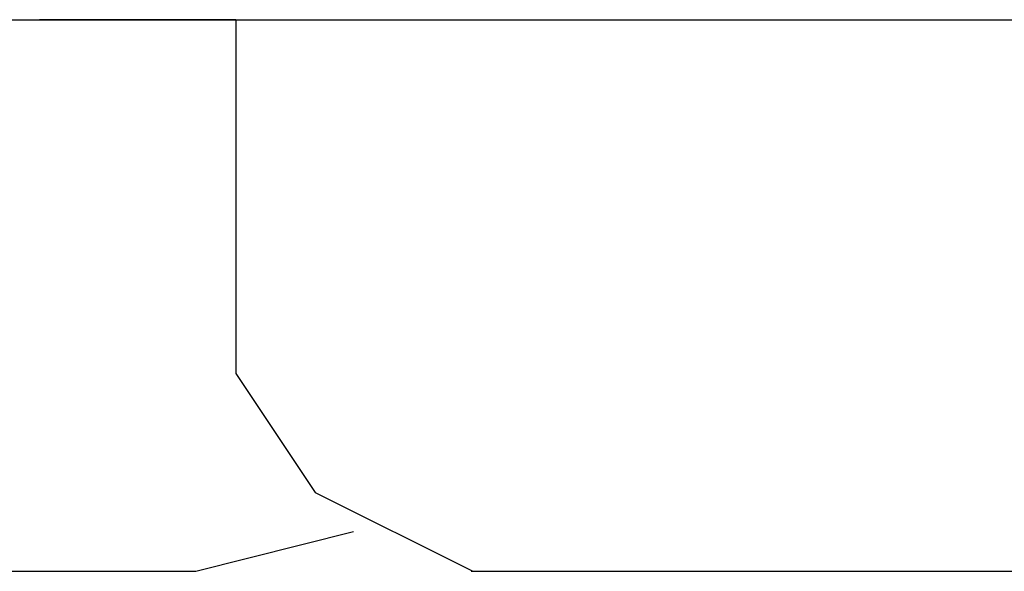
# Model space of a CAD drawing. Units: millimetres. Extents: x 0 to 250, y -250 to 0.
# Drawn here: x 122 to 123, y -199 to -198 of the extents above; entities that cross this region are included whole.
import ezdxf

# ---------------------------------------------------------------- set-up
doc = ezdxf.new("R2010")
doc.units = ezdxf.units.MM
doc.header["$MEASUREMENT"] = 0
doc.layers.add('Layer 1', color=7, linetype='Continuous')

msp = doc.modelspace()

# ---------------------------------------------------------------- linework, layer by layer
at = {"layer": 'Layer 1', "color": 7, "lineweight": 25, "true_color": 0xffffff}
for points in [[(122.27572, -198.40396), (122.3023, -198.40396), (122.46234, -198.40396)], [(122.3023, -198.40396), (122.46234, -198.40396)], [(122.3023, -198.40396), (122.46234, -198.40396)], [(122.3023, -198.40396), (122.46234, -198.40396)], [(122.3023, -198.40396), (122.46234, -198.40396)], [(122.3023, -198.40396), (122.46234, -198.40396)], [(122.3023, -198.40396), (122.46234, -198.40396)], [(122.3023, -198.40396), (122.32922, -198.40396), (122.48832, -198.40396)], [(122.32922, -198.40396), (122.48832, -198.40396)], [(122.32922, -198.40396), (122.48832, -198.40396)], [(122.32922, -198.40396), (122.48832, -198.40396)], [(122.32922, -198.40396), (122.48832, -198.40396)], [(122.32922, -198.40396), (122.48832, -198.40396)], [(122.32922, -198.40396), (122.48832, -198.40396)], [(122.32922, -198.40396), (122.35587, -198.40396), (122.51524, -198.40396)], [(122.35587, -198.40396), (122.51524, -198.40396)], [(122.35587, -198.40396), (122.51524, -198.40396)], [(122.35587, -198.40396), (122.51524, -198.40396)], [(122.35587, -198.40396), (122.51524, -198.40396)], [(122.35587, -198.40396), (122.51524, -198.40396)], [(122.35587, -198.40396), (122.38185, -198.40396), (122.54189, -198.40396)], [(122.38185, -198.40396), (122.54189, -198.40396)], [(122.38185, -198.40396), (122.54189, -198.40396)], [(122.38185, -198.40396), (122.54189, -198.40396)], [(122.38185, -198.40396), (122.54189, -198.40396)], [(122.38185, -198.40396), (122.54189, -198.40396)], [(122.38185, -198.40396), (122.54189, -198.40396)], [(122.38185, -198.40396), (122.40877, -198.40396), (122.5678, -198.40396)], [(122.40877, -198.40396), (122.5678, -198.40396)], [(122.40877, -198.40396), (122.5678, -198.40396)], [(122.40877, -198.40396), (122.5678, -198.40396)], [(122.40877, -198.40396), (122.5678, -198.40396)], [(122.40877, -198.40396), (122.5678, -198.40396)], [(122.40877, -198.40396), (122.5678, -198.40396)], [(122.40877, -198.40396), (122.43569, -198.40396), (122.59478, -198.40396)], [(122.43569, -198.40396), (122.59478, -198.40396)], [(122.43569, -198.40396), (122.59478, -198.40396)], [(122.43569, -198.40396), (122.59478, -198.40396)], [(122.43569, -198.40396), (122.59478, -198.40396)], [(122.43569, -198.40396), (122.59478, -198.40396)], [(122.43569, -198.40396), (122.59478, -198.40396)], [(122.43569, -198.40396), (122.46234, -198.40396), (122.6217, -198.40396)], [(122.46234, -198.40396), (122.6217, -198.40396)], [(122.46234, -198.40396), (122.6217, -198.40396)], [(122.46234, -198.40396), (122.6217, -198.40396)], [(122.46234, -198.40396), (122.6217, -198.40396)], [(122.46234, -198.40396), (122.6217, -198.40396)], [(122.46234, -198.40396), (122.6217, -198.40396)], [(122.46234, -198.40396), (122.6217, -198.40396)], [(122.46234, -198.40396), (122.6217, -198.40396)], [(122.46234, -198.40396), (122.6217, -198.40396)], [(122.46234, -198.40396), (122.6217, -198.40396)], [(122.46234, -198.40396), (122.6217, -198.40396)], [(122.46234, -198.40396), (122.6217, -198.40396)], [(122.46234, -198.40396), (122.6217, -198.40396)], [(122.46234, -198.40396), (122.6217, -198.40396)], [(122.46234, -198.40396), (122.6217, -198.40396)], [(122.46234, -198.40396), (122.6217, -198.40396)], [(122.46234, -198.40396), (122.6217, -198.40396)], [(122.46234, -198.40396), (122.6217, -198.40396)], [(122.46234, -198.40396), (122.6217, -198.40396)], [(122.46234, -198.40396), (122.6217, -198.40396)], [(122.46234, -198.40396), (122.6217, -198.40396)], [(122.46234, -198.40396), (122.6217, -198.40396)], [(122.46234, -198.40396), (122.6217, -198.40396)], [(122.46234, -198.40396), (122.6217, -198.40396)], [(122.46234, -198.40396), (122.6217, -198.40396)], [(122.46234, -198.40396), (122.6217, -198.40396)], [(122.46234, -198.40396), (122.6217, -198.40396)], [(122.46234, -198.40396), (122.6217, -198.40396)], [(122.46234, -198.40396), (122.6217, -198.40396)], [(122.46234, -198.40396), (122.6217, -198.40396)], [(122.46234, -198.40396), (122.6217, -198.40396)], [(122.46234, -198.40396), (122.6217, -198.40396)], [(122.46234, -198.40396), (122.6217, -198.40396)], [(122.46234, -198.40396), (122.6217, -198.40396)], [(122.46234, -198.40396), (122.6217, -198.40396)], [(122.46234, -198.40396), (122.6217, -198.40396)], [(122.46234, -198.40396), (122.6217, -198.40396)], [(122.46234, -198.40396), (122.6217, -198.40396)], [(122.46234, -198.40396), (122.6217, -198.40396)], [(122.46234, -198.40396), (122.6217, -198.40396)], [(122.46234, -198.40396), (122.6217, -198.40396)], [(122.46234, -198.40396), (122.6217, -198.40396)], [(122.46234, -198.40396), (122.6217, -198.40396)], [(122.46234, -198.40396), (122.6217, -198.40396)], [(122.46234, -198.40396), (122.6217, -198.40396)], [(122.46234, -198.40396), (122.6217, -198.40396)], [(122.46234, -198.40396), (122.6217, -198.40396)], [(122.46234, -198.40396), (122.6217, -198.40396)], [(122.46234, -198.40396), (122.6217, -198.40396)], [(122.46234, -198.40396), (122.6217, -198.40396)], [(122.46234, -198.40396), (122.6217, -198.40396)], [(122.46234, -198.40396), (122.6217, -198.40396)], [(122.46234, -198.40396), (122.6217, -198.40396)], [(122.46234, -198.40396), (122.6217, -198.40396)], [(122.46234, -198.40396), (122.6217, -198.40396)], [(122.46234, -198.40396), (122.6217, -198.40396)], [(122.46234, -198.40396), (122.6217, -198.40396)], [(122.46234, -198.40396), (122.6217, -198.40396)], [(122.46234, -198.40396), (122.6217, -198.40396)], [(122.46234, -198.40396), (122.6217, -198.40396)], [(122.46234, -198.40396), (122.6217, -198.40396)], [(122.46234, -198.40396), (122.6217, -198.40396)], [(122.46234, -198.40396), (122.6217, -198.40396)], [(122.46234, -198.40396), (122.6217, -198.40396)], [(122.46234, -198.40396), (122.6217, -198.40396)], [(122.46234, -198.40396), (122.6217, -198.40396)], [(122.46234, -198.40396), (122.6217, -198.40396)], [(122.46234, -198.40396), (122.6217, -198.40396)], [(122.46234, -198.40396), (122.6217, -198.40396)], [(122.46234, -198.40396), (122.6217, -198.40396)], [(122.46234, -198.40396), (122.6217, -198.40396)], [(122.46234, -198.40396), (122.6217, -198.40396)], [(122.46234, -198.40396), (122.6217, -198.40396)], [(122.46234, -198.40396), (122.6217, -198.40396)], [(122.46234, -198.40396), (122.6217, -198.40396)], [(122.46234, -198.40396), (122.6217, -198.40396)], [(122.46234, -198.40396), (122.6217, -198.40396)], [(122.46234, -198.40396), (122.6217, -198.40396)], [(122.46234, -198.40396), (122.6217, -198.40396)], [(122.46234, -198.40396), (122.6217, -198.40396)], [(122.46234, -198.40396), (122.6217, -198.40396)], [(122.46234, -198.40396), (122.6217, -198.40396)], [(122.46234, -198.40396), (122.6217, -198.40396)], [(122.46234, -198.40396), (122.6217, -198.40396)], [(122.46234, -198.40396), (122.6217, -198.40396)], [(122.46234, -198.40396), (122.6217, -198.40396)], [(122.46234, -198.40396), (122.6217, -198.40396)], [(122.46234, -198.40396), (122.6217, -198.40396)], [(122.46234, -198.40396), (122.6217, -198.40396)], [(122.46234, -198.40396), (122.6217, -198.40396)], [(122.46234, -198.40396), (122.6217, -198.40396)], [(122.46234, -198.40396), (122.6217, -198.40396)], [(122.46234, -198.40396), (122.6217, -198.40396)], [(122.46234, -198.40396), (122.6217, -198.40396)], [(122.46234, -198.40396), (122.6217, -198.40396)], [(122.46234, -198.40396), (122.6217, -198.40396)], [(122.46234, -198.40396), (122.6217, -198.40396)], [(122.46234, -198.40396), (122.6217, -198.40396)], [(122.46234, -198.40396), (122.6217, -198.40396)], [(122.46234, -198.40396), (122.6217, -198.40396)], [(122.46234, -198.40396), (122.6217, -198.40396)], [(122.46234, -198.40396), (122.6217, -198.40396)], [(122.46234, -198.40396), (122.6217, -198.40396)], [(122.46234, -198.40396), (122.6217, -198.40396)], [(122.46234, -198.40396), (122.6217, -198.40396)], [(122.46234, -198.40396), (122.6217, -198.40396)], [(122.46234, -198.40396), (122.48832, -198.40396), (122.64835, -198.40396)], [(122.48832, -198.40396), (122.46234, -198.40396), (122.6217, -198.40396)], [(122.46234, -198.40396), (122.6217, -198.40396)], [(122.46234, -198.40396), (122.6217, -198.40396)], [(122.46234, -198.40396), (122.6217, -198.40396)], [(122.46234, -198.40396), (122.6217, -198.40396)], [(122.46234, -198.40396), (122.6217, -198.40396)], [(122.46234, -198.40396), (122.6217, -198.40396)], [(122.46234, -198.40396), (122.6217, -198.40396)], [(122.46234, -198.40396), (122.6217, -198.40396)], [(122.46234, -198.40396), (122.6217, -198.40396)], [(122.46234, -198.40396), (122.6217, -198.40396)], [(122.46234, -198.40396), (122.6217, -198.40396)], [(122.46234, -198.40396), (122.6217, -198.40396)], [(122.46234, -198.40396), (122.6217, -198.40396)], [(122.46234, -198.40396), (122.6217, -198.40396)], [(122.46234, -198.40396), (122.6217, -198.40396)], [(122.46234, -198.40396), (122.6217, -198.40396)], [(122.46234, -198.40396), (122.6217, -198.40396)], [(122.46234, -198.40396), (122.6217, -198.40396)], [(122.46234, -198.40396), (122.6217, -198.40396)], [(122.46234, -198.40396), (122.6217, -198.40396)], [(122.46234, -198.40396), (122.6217, -198.40396)], [(122.46234, -198.40396), (122.6217, -198.40396)], [(122.46234, -198.40396), (122.6217, -198.40396)], [(122.46234, -198.40396), (122.6217, -198.40396)], [(122.46234, -198.40396), (122.6217, -198.40396)], [(122.46234, -198.40396), (122.6217, -198.40396)], [(122.46234, -198.40396), (122.6217, -198.40396)], [(122.46234, -198.40396), (122.6217, -198.40396)], [(122.46234, -198.40396), (122.6217, -198.40396)], [(122.46234, -198.40396), (122.6217, -198.40396)], [(122.46234, -198.40396), (122.6217, -198.40396)], [(122.46234, -198.40396), (122.6217, -198.40396)], [(122.46234, -198.40396), (122.6217, -198.40396)], [(122.46234, -198.40396), (122.6217, -198.40396)], [(122.46234, -198.40396), (122.6217, -198.40396)], [(122.46234, -198.40396), (122.6217, -198.40396)], [(122.46234, -198.40396), (122.6217, -198.40396)], [(122.46234, -198.40396), (122.6217, -198.40396)], [(122.46234, -198.40396), (122.6217, -198.40396)], [(122.46234, -198.40396), (122.6217, -198.40396)], [(122.46234, -198.40396), (122.6217, -198.40396)], [(122.46234, -198.40396), (122.6217, -198.40396)], [(122.46234, -198.40396), (122.6217, -198.40396)], [(122.46234, -198.40396), (122.6217, -198.40396)], [(122.46234, -198.40396), (122.6217, -198.40396)], [(122.46234, -198.40396), (122.6217, -198.40396)], [(122.46234, -198.40396), (122.6217, -198.40396)], [(122.46234, -198.40396), (122.6217, -198.40396)], [(122.46234, -198.40396), (122.6217, -198.40396)], [(122.46234, -198.40396), (122.6217, -198.40396)], [(122.46234, -198.40396), (122.6217, -198.40396)], [(122.46234, -198.40396), (122.6217, -198.40396)], [(122.46234, -198.40396), (122.6217, -198.40396)], [(122.46234, -198.40396), (122.6217, -198.40396)], [(122.46234, -198.40396), (122.6217, -198.40396)], [(122.46234, -198.40396), (122.6217, -198.40396)], [(122.46234, -198.40396), (122.6217, -198.40396)], [(122.46234, -198.40396), (122.6217, -198.40396)], [(122.46234, -198.40396), (122.6217, -198.40396)], [(122.46234, -198.40396), (122.6217, -198.40396)], [(122.46234, -198.40396), (122.6217, -198.40396)], [(122.46234, -198.40396), (122.6217, -198.40396)], [(122.46234, -198.40396), (122.6217, -198.40396)], [(122.46234, -198.40396), (122.6217, -198.40396)], [(122.46234, -198.40396), (122.6217, -198.40396)], [(122.46234, -198.40396), (122.6217, -198.40396)], [(122.46234, -198.40396), (122.6217, -198.40396)], [(122.46234, -198.40396), (122.6217, -198.40396)], [(122.46234, -198.40396), (122.6217, -198.40396)], [(122.46234, -198.40396), (122.6217, -198.40396)], [(122.46234, -198.40396), (122.6217, -198.40396)], [(122.46234, -198.40396), (122.6217, -198.40396)], [(122.46234, -198.40396), (122.6217, -198.40396)], [(122.46234, -198.40396), (122.6217, -198.40396)], [(122.46234, -198.40396), (122.6217, -198.40396)], [(122.46234, -198.40396), (122.6217, -198.40396)], [(122.46234, -198.40396), (122.6217, -198.40396)], [(122.46234, -198.40396), (122.6217, -198.40396)], [(122.46234, -198.40396), (122.6217, -198.40396)], [(122.46234, -198.40396), (122.6217, -198.40396)], [(122.46234, -198.40396), (122.6217, -198.40396)], [(122.46234, -198.40396), (122.6217, -198.40396)], [(122.46234, -198.40396), (122.6217, -198.40396)], [(122.46234, -198.40396), (122.6217, -198.40396)], [(122.46234, -198.40396), (122.6217, -198.40396)], [(122.46234, -198.40396), (122.6217, -198.40396)], [(122.46234, -198.40396), (122.6217, -198.40396)], [(122.46234, -198.40396), (122.6217, -198.40396)], [(122.46234, -198.40396), (122.6217, -198.40396)], [(122.46234, -198.40396), (122.6217, -198.40396)], [(122.46234, -198.40396), (122.6217, -198.40396)], [(122.46234, -198.40396), (122.6217, -198.40396)], [(122.46234, -198.40396), (122.6217, -198.40396)], [(122.46234, -198.40396), (122.6217, -198.40396)], [(122.46234, -198.40396), (122.6217, -198.40396)], [(122.46234, -198.40396), (122.6217, -198.40396)], [(122.46234, -198.40396), (122.6217, -198.40396)], [(122.46234, -198.40396), (122.48832, -198.40396), (122.64835, -198.40396)], [(122.48832, -198.40396), (122.64835, -198.40396)], [(122.48832, -198.40396), (122.64835, -198.40396)], [(122.48832, -198.40396), (122.64835, -198.40396)], [(122.48832, -198.40396), (122.64835, -198.40396)], [(122.48832, -198.40396), (122.64835, -198.40396)], [(122.48832, -198.40396), (122.64835, -198.40396)], [(122.48832, -198.40396), (122.64835, -198.40396)], [(122.48832, -198.40396), (122.64835, -198.40396)], [(122.48832, -198.40396), (122.64835, -198.40396)], [(122.48832, -198.40396), (122.64835, -198.40396)], [(122.48832, -198.40396), (122.64835, -198.40396)], [(122.48832, -198.40396), (122.64835, -198.40396)], [(122.48832, -198.40396), (122.64835, -198.40396)], [(122.48832, -198.40396), (122.64835, -198.40396)], [(122.48832, -198.40396), (122.64835, -198.40396)], [(122.48832, -198.40396), (122.64835, -198.40396)], [(122.48832, -198.40396), (122.64835, -198.40396)], [(122.48832, -198.40396), (122.64835, -198.40396)], [(122.48832, -198.40396), (122.64835, -198.40396)], [(122.48832, -198.40396), (122.64835, -198.40396)], [(122.48832, -198.40396), (122.64835, -198.40396)], [(122.48832, -198.40396), (122.64835, -198.40396)], [(122.48832, -198.40396), (122.64835, -198.40396)], [(122.48832, -198.40396), (122.64835, -198.40396)], [(122.48832, -198.40396), (122.64835, -198.40396)], [(122.48832, -198.40396), (122.64835, -198.40396)], [(122.48832, -198.40396), (122.51524, -198.40396), (122.67426, -198.40396)], [(122.51524, -198.40396), (122.48832, -198.40396), (122.64835, -198.40396)], [(122.48832, -198.40396), (122.64835, -198.40396)], [(122.48832, -198.40396), (122.64835, -198.40396)], [(122.48832, -198.40396), (122.64835, -198.40396)], [(122.48832, -198.40396), (122.64835, -198.40396)], [(122.48832, -198.40396), (122.64835, -198.40396)], [(122.48832, -198.40396), (122.64835, -198.40396)], [(122.48832, -198.40396), (122.64835, -198.40396)], [(122.48832, -198.40396), (122.64835, -198.40396)], [(122.48832, -198.40396), (122.64835, -198.40396)], [(122.48832, -198.40396), (122.64835, -198.40396)], [(122.48832, -198.40396), (122.64835, -198.40396)], [(122.48832, -198.40396), (122.64835, -198.40396)], [(122.48832, -198.40396), (122.64835, -198.40396)], [(122.48832, -198.40396), (122.64835, -198.40396)], [(122.48832, -198.40396), (122.64835, -198.40396)], [(122.48832, -198.40396), (122.64835, -198.40396)], [(122.48832, -198.40396), (122.64835, -198.40396)], [(122.48832, -198.40396), (122.64835, -198.40396)], [(122.48832, -198.40396), (122.64835, -198.40396)], [(122.48832, -198.40396), (122.64835, -198.40396)], [(122.48832, -198.40396), (122.64835, -198.40396)], [(122.48832, -198.40396), (122.64835, -198.40396)], [(122.48832, -198.40396), (122.64835, -198.40396)], [(122.48832, -198.40396), (122.64835, -198.40396)], [(122.48832, -198.40396), (122.64835, -198.40396)], [(122.48832, -198.40396), (122.64835, -198.40396)], [(122.48832, -198.40396), (122.64835, -198.40396)], [(122.48832, -198.40396), (122.64835, -198.40396)], [(122.48832, -198.40396), (122.64835, -198.40396)], [(122.48832, -198.40396), (122.64835, -198.40396)], [(122.48832, -198.40396), (122.64835, -198.40396)], [(122.48832, -198.40396), (122.64835, -198.40396)], [(122.48832, -198.40396), (122.64835, -198.40396)], [(122.48832, -198.40396), (122.64835, -198.40396)], [(122.48832, -198.40396), (122.64835, -198.40396)], [(122.48832, -198.40396), (122.64835, -198.40396)], [(122.48832, -198.40396), (122.51524, -198.40396), (122.67426, -198.40396)], [(122.51524, -198.40396), (122.67426, -198.40396)], [(122.51524, -198.40396), (122.67426, -198.40396)], [(122.51524, -198.40396), (122.67426, -198.40396)], [(122.51524, -198.40396), (122.67426, -198.40396)], [(122.51524, -198.40396), (122.67426, -198.40396)], [(122.51524, -198.40396), (122.67426, -198.40396)], [(122.51524, -198.40396), (122.67426, -198.40396)], [(122.51524, -198.40396), (122.67426, -198.40396)], [(122.51524, -198.40396), (122.67426, -198.40396)], [(122.51524, -198.40396), (122.67426, -198.40396)], [(122.51524, -198.40396), (122.67426, -198.40396)], [(122.51524, -198.40396), (122.67426, -198.40396)], [(122.51524, -198.40396), (122.67426, -198.40396)], [(122.51524, -198.40396), (122.67426, -198.40396)], [(122.51524, -198.40396), (122.67426, -198.40396)], [(122.51524, -198.40396), (122.67426, -198.40396)], [(122.51524, -198.40396), (122.54189, -198.40396), (122.70126, -198.40396)], [(122.54189, -198.40396), (122.51524, -198.40396), (122.67426, -198.40396)], [(122.51524, -198.40396), (122.67426, -198.40396)], [(122.51524, -198.40396), (122.67426, -198.40396)], [(122.51524, -198.40396), (122.67426, -198.40396)], [(122.51524, -198.40396), (122.67426, -198.40396)], [(122.51524, -198.40396), (122.67426, -198.40396)], [(122.51524, -198.40396), (122.67426, -198.40396)], [(122.51524, -198.40396), (122.67426, -198.40396)], [(122.51524, -198.40396), (122.67426, -198.40396)], [(122.51524, -198.40396), (122.67426, -198.40396)], [(122.51524, -198.40396), (122.67426, -198.40396)], [(122.51524, -198.40396), (122.67426, -198.40396)], [(122.51524, -198.40396), (122.67426, -198.40396)], [(122.51524, -198.40396), (122.67426, -198.40396)], [(122.51524, -198.40396), (122.67426, -198.40396)], [(122.51524, -198.40396), (122.67426, -198.40396)], [(122.51524, -198.40396), (122.67426, -198.40396)], [(122.51524, -198.40396), (122.67426, -198.40396)], [(122.51524, -198.40396), (122.67426, -198.40396)], [(122.51524, -198.40396), (122.67426, -198.40396)], [(122.51524, -198.40396), (122.67426, -198.40396)], [(122.51524, -198.40396), (122.67426, -198.40396)], [(122.51524, -198.40396), (122.67426, -198.40396)], [(122.51524, -198.40396), (122.67426, -198.40396)], [(122.51524, -198.40396), (122.67426, -198.40396)], [(122.51524, -198.40396), (122.67426, -198.40396)], [(122.51524, -198.40396), (122.67426, -198.40396)], [(122.51524, -198.40396), (122.67426, -198.40396)], [(122.51524, -198.40396), (122.54189, -198.40396), (122.70126, -198.40396)], [(122.54189, -198.40396), (122.70126, -198.40396)], [(122.54189, -198.40396), (122.70126, -198.40396)], [(122.54189, -198.40396), (122.70126, -198.40396)], [(122.54189, -198.40396), (122.70126, -198.40396)], [(122.54189, -198.40396), (122.70126, -198.40396)], [(122.54189, -198.40396), (122.70126, -198.40396)], [(122.54189, -198.40396), (122.70126, -198.40396)], [(122.54189, -198.40396), (122.70126, -198.40396)], [(122.54189, -198.40396), (122.70126, -198.40396)], [(122.54189, -198.40396), (122.70126, -198.40396)], [(122.54189, -198.40396), (122.70126, -198.40396)], [(122.54189, -198.40396), (122.70126, -198.40396)], [(122.54189, -198.40396), (122.5678, -198.40396), (122.72783, -198.40396)], [(122.5678, -198.40396), (122.54189, -198.40396), (122.70126, -198.40396)], [(122.54189, -198.40396), (122.70126, -198.40396)], [(122.54189, -198.40396), (122.70126, -198.40396)], [(122.54189, -198.40396), (122.70126, -198.40396)], [(122.54189, -198.40396), (122.70126, -198.40396)], [(122.54189, -198.40396), (122.70126, -198.40396)], [(122.54189, -198.40396), (122.70126, -198.40396)], [(122.54189, -198.40396), (122.70126, -198.40396)], [(122.54189, -198.40396), (122.70126, -198.40396)], [(122.54189, -198.40396), (122.70126, -198.40396)], [(122.54189, -198.40396), (122.70126, -198.40396)], [(122.54189, -198.40396), (122.70126, -198.40396)], [(122.54189, -198.40396), (122.70126, -198.40396)], [(122.54189, -198.40396), (122.70126, -198.40396)], [(122.54189, -198.40396), (122.70126, -198.40396)], [(122.54189, -198.40396), (122.70126, -198.40396)], [(122.54189, -198.40396), (122.70126, -198.40396)], [(122.54189, -198.40396), (122.70126, -198.40396)], [(122.54189, -198.40396), (122.70126, -198.40396)], [(122.54189, -198.40396), (122.70126, -198.40396)], [(122.54189, -198.40396), (122.70126, -198.40396)], [(122.54189, -198.40396), (122.70126, -198.40396)], [(122.54189, -198.40396), (122.70126, -198.40396)], [(122.54189, -198.40396), (122.5678, -198.40396), (122.72783, -198.40396)], [(122.5678, -198.40396), (122.72783, -198.40396)], [(122.5678, -198.40396), (122.72783, -198.40396)], [(122.5678, -198.40396), (122.72783, -198.40396)], [(122.5678, -198.40396), (122.72783, -198.40396)], [(122.5678, -198.40396), (122.72783, -198.40396)], [(122.5678, -198.40396), (122.72783, -198.40396)], [(122.5678, -198.40396), (122.72783, -198.40396)], [(122.5678, -198.40396), (122.72783, -198.40396)], [(122.5678, -198.40396), (122.72783, -198.40396)], [(122.5678, -198.40396), (122.72783, -198.40396)], [(122.5678, -198.40396), (122.59478, -198.40396), (122.75381, -198.40396)], [(122.59478, -198.40396), (122.5678, -198.40396), (122.72783, -198.40396)], [(122.5678, -198.40396), (122.72783, -198.40396)], [(122.5678, -198.40396), (122.72783, -198.40396)], [(122.5678, -198.40396), (122.72783, -198.40396)], [(122.5678, -198.40396), (122.72783, -198.40396)], [(122.5678, -198.40396), (122.72783, -198.40396)], [(122.5678, -198.40396), (122.72783, -198.40396)], [(122.5678, -198.40396), (122.72783, -198.40396)], [(122.5678, -198.40396), (122.72783, -198.40396)], [(122.5678, -198.40396), (122.72783, -198.40396)], [(122.5678, -198.40396), (122.72783, -198.40396)], [(122.5678, -198.40396), (122.72783, -198.40396)], [(122.5678, -198.40396), (122.72783, -198.40396)], [(122.5678, -198.40396), (122.72783, -198.40396)], [(122.5678, -198.40396), (122.72783, -198.40396)], [(122.5678, -198.40396), (122.72783, -198.40396)], [(122.5678, -198.40396), (122.72783, -198.40396)], [(122.5678, -198.40396), (122.72783, -198.40396)], [(122.5678, -198.40396), (122.72783, -198.40396)], [(122.5678, -198.40396), (122.72783, -198.40396)], [(122.5678, -198.40396), (122.72783, -198.40396)], [(122.5678, -198.40396), (122.72783, -198.40396)], [(122.5678, -198.40396), (122.59478, -198.40396), (122.75381, -198.40396)], [(122.59478, -198.40396), (122.59478, -198.64254)], [(122.59478, -198.40396), (122.75381, -198.40396)], [(122.59478, -198.40396), (122.75381, -198.40396)], [(122.59478, -198.40396), (122.75381, -198.40396)], [(122.59478, -198.40396), (122.75381, -198.40396)], [(122.59478, -198.40396), (122.75381, -198.40396)], [(122.59478, -198.40396), (122.75381, -198.40396)], [(122.59478, -198.40396), (122.75381, -198.40396)], [(122.59478, -198.40396), (122.75381, -198.40396)], [(122.59478, -198.40396), (122.75381, -198.40396)], [(122.59478, -198.40396), (122.75381, -198.40396)], [(122.59478, -198.40396), (122.6217, -198.40396), (122.78073, -198.40396)], [(122.59478, -198.40396), (122.75381, -198.40396)], [(122.59478, -198.40396), (122.75381, -198.40396)], [(122.59478, -198.40396), (122.75381, -198.40396)], [(122.59478, -198.40396), (122.75381, -198.40396)], [(122.59478, -198.40396), (122.75381, -198.40396)], [(122.59478, -198.40396), (122.75381, -198.40396)], [(122.59478, -198.40396), (122.75381, -198.40396)], [(122.59478, -198.40396), (122.75381, -198.40396)], [(122.59478, -198.40396), (122.75381, -198.40396)], [(122.59478, -198.40396), (122.75381, -198.40396)], [(122.59478, -198.40396), (122.75381, -198.40396)], [(122.59478, -198.40396), (122.75381, -198.40396)], [(122.59478, -198.40396), (122.75381, -198.40396)], [(122.59478, -198.40396), (122.75381, -198.40396)], [(122.59478, -198.40396), (122.75381, -198.40396)], [(122.59478, -198.40396), (122.75381, -198.40396)], [(122.59478, -198.40396), (122.75381, -198.40396)], [(122.59478, -198.40396), (122.75381, -198.40396)], [(122.59478, -198.40396), (122.75381, -198.40396)], [(122.59478, -198.40396), (122.75381, -198.40396)], [(122.59478, -198.40396), (122.75381, -198.40396)], [(122.59478, -198.40396), (122.75381, -198.40396)], [(122.6217, -198.40396), (122.78073, -198.40396)], [(122.6217, -198.40396), (122.78073, -198.40396)], [(122.6217, -198.40396), (122.78073, -198.40396)], [(122.6217, -198.40396), (122.78073, -198.40396)], [(122.6217, -198.40396), (122.78073, -198.40396)], [(122.6217, -198.40396), (122.78073, -198.40396)], [(122.6217, -198.40396), (122.78073, -198.40396)], [(122.6217, -198.40396), (122.78073, -198.40396)], [(122.6217, -198.40396), (122.64835, -198.40396), (122.80772, -198.40396)], [(122.64835, -198.40396), (122.80772, -198.40396)], [(122.64835, -198.40396), (122.80772, -198.40396)], [(122.64835, -198.40396), (122.80772, -198.40396)], [(122.64835, -198.40396), (122.80772, -198.40396)], [(122.64835, -198.40396), (122.80772, -198.40396)], [(122.64835, -198.40396), (122.80772, -198.40396)], [(122.64835, -198.40396), (122.80772, -198.40396)], [(122.64835, -198.40396), (122.80772, -198.40396)], [(122.64835, -198.40396), (122.67426, -198.40396), (122.8343, -198.40396)], [(122.67426, -198.40396), (122.8343, -198.40396)], [(122.67426, -198.40396), (122.8343, -198.40396)], [(122.67426, -198.40396), (122.8343, -198.40396)], [(122.67426, -198.40396), (122.8343, -198.40396)], [(122.67426, -198.40396), (122.8343, -198.40396)], [(122.67426, -198.40396), (122.8343, -198.40396)], [(122.67426, -198.40396), (122.8343, -198.40396)], [(122.67426, -198.40396), (122.8343, -198.40396)], [(122.67426, -198.40396), (122.70126, -198.40396), (122.86028, -198.40396)], [(122.70126, -198.40396), (122.86028, -198.40396)], [(122.70126, -198.40396), (122.86028, -198.40396)], [(122.70126, -198.40396), (122.86028, -198.40396)], [(122.70126, -198.40396), (122.86028, -198.40396)], [(122.70126, -198.40396), (122.86028, -198.40396)], [(122.70126, -198.40396), (122.86028, -198.40396)], [(122.70126, -198.40396), (122.86028, -198.40396)], [(122.70126, -198.40396), (122.72783, -198.40396), (122.8872, -198.40396)], [(122.72783, -198.40396), (122.8872, -198.40396)], [(122.72783, -198.40396), (122.8872, -198.40396)], [(122.72783, -198.40396), (122.8872, -198.40396)], [(122.72783, -198.40396), (122.8872, -198.40396)], [(122.72783, -198.40396), (122.8872, -198.40396)], [(122.72783, -198.40396), (122.8872, -198.40396)], [(122.72783, -198.40396), (122.8872, -198.40396)], [(122.72783, -198.40396), (122.75381, -198.40396), (122.91385, -198.40396)], [(122.75381, -198.40396), (122.91385, -198.40396)], [(122.75381, -198.40396), (122.91385, -198.40396)], [(122.75381, -198.40396), (122.91385, -198.40396)], [(122.75381, -198.40396), (122.91385, -198.40396)], [(122.75381, -198.40396), (122.91385, -198.40396)], [(122.75381, -198.40396), (122.91385, -198.40396)], [(122.75381, -198.40396), (122.91385, -198.40396)], [(122.75381, -198.40396), (122.78073, -198.40396), (122.93983, -198.40396)], [(122.78073, -198.40396), (122.93983, -198.40396)], [(122.78073, -198.40396), (122.93983, -198.40396)], [(122.78073, -198.40396), (122.93983, -198.40396)], [(122.78073, -198.40396), (122.93983, -198.40396)], [(122.78073, -198.40396), (122.93983, -198.40396)], [(122.78073, -198.40396), (122.93983, -198.40396)], [(122.78073, -198.40396), (122.80772, -198.40396), (122.96675, -198.40396)], [(122.80772, -198.40396), (122.96675, -198.40396)], [(122.80772, -198.40396), (122.96675, -198.40396)], [(122.80772, -198.40396), (122.96675, -198.40396)], [(122.80772, -198.40396), (122.96675, -198.40396)], [(122.80772, -198.40396), (122.96675, -198.40396)], [(122.80772, -198.40396), (122.96675, -198.40396)], [(122.80772, -198.40396), (122.8343, -198.40396), (122.99367, -198.40396)], [(122.8343, -198.40396), (122.99367, -198.40396)], [(122.8343, -198.40396), (122.99367, -198.40396)], [(122.8343, -198.40396), (122.99367, -198.40396)], [(122.8343, -198.40396), (122.99367, -198.40396)], [(122.8343, -198.40396), (122.99367, -198.40396)], [(122.8343, -198.40396), (122.99367, -198.40396)], [(122.8343, -198.40396), (122.86028, -198.40396), (123.02032, -198.40396)], [(122.86028, -198.40396), (123.02032, -198.40396)], [(122.86028, -198.40396), (123.02032, -198.40396)], [(122.86028, -198.40396), (123.02032, -198.40396)], [(122.86028, -198.40396), (123.02032, -198.40396)], [(122.86028, -198.40396), (123.02032, -198.40396)], [(122.86028, -198.40396), (123.02032, -198.40396)], [(122.86028, -198.40396), (122.8872, -198.40396), (123.0463, -198.40396)], [(122.8872, -198.40396), (123.0463, -198.40396)], [(122.8872, -198.40396), (123.0463, -198.40396)], [(122.8872, -198.40396), (123.0463, -198.40396)], [(122.8872, -198.40396), (123.0463, -198.40396)], [(122.8872, -198.40396), (123.0463, -198.40396)], [(122.8872, -198.40396), (123.0463, -198.40396)], [(122.8872, -198.40396), (122.91385, -198.40396), (123.07322, -198.40396)], [(122.91385, -198.40396), (123.07322, -198.40396)], [(122.91385, -198.40396), (123.07322, -198.40396)], [(122.91385, -198.40396), (123.07322, -198.40396)], [(122.91385, -198.40396), (123.07322, -198.40396)], [(122.91385, -198.40396), (123.07322, -198.40396)], [(122.91385, -198.40396), (123.07322, -198.40396)], [(122.91385, -198.40396), (122.93983, -198.40396), (123.1002, -198.40396)], [(122.93983, -198.40396), (123.1002, -198.40396)], [(122.93983, -198.40396), (123.1002, -198.40396)], [(122.93983, -198.40396), (123.1002, -198.40396)], [(122.93983, -198.40396), (123.1002, -198.40396)], [(122.93983, -198.40396), (123.1002, -198.40396)], [(122.93983, -198.40396), (123.1002, -198.40396)], [(122.93983, -198.40396), (122.96675, -198.40396), (123.12679, -198.40396)], [(122.96675, -198.40396), (123.12679, -198.40396)], [(122.96675, -198.40396), (123.12679, -198.40396)], [(122.96675, -198.40396), (123.12679, -198.40396)], [(122.96675, -198.40396), (123.12679, -198.40396)], [(122.96675, -198.40396), (123.12679, -198.40396)], [(122.96675, -198.40396), (123.12679, -198.40396)], [(122.96675, -198.40396), (122.99367, -198.40396), (123.15276, -198.40396)], [(122.99367, -198.40396), (123.15276, -198.40396)], [(122.99367, -198.40396), (123.15276, -198.40396)], [(122.99367, -198.40396), (123.15276, -198.40396)], [(122.99367, -198.40396), (123.15276, -198.40396)], [(122.99367, -198.40396), (123.15276, -198.40396)], [(122.99367, -198.40396), (123.02032, -198.40396), (123.17968, -198.40396)], [(123.02032, -198.40396), (123.17968, -198.40396)], [(123.02032, -198.40396), (123.17968, -198.40396)], [(123.02032, -198.40396), (123.17968, -198.40396)], [(123.02032, -198.40396), (123.17968, -198.40396)], [(123.02032, -198.40396), (123.17968, -198.40396)], [(123.02032, -198.40396), (123.17968, -198.40396)], [(123.02032, -198.40396), (123.0463, -198.40396), (123.20633, -198.40396)], [(123.0463, -198.40396), (123.20633, -198.40396)], [(123.0463, -198.40396), (123.20633, -198.40396)], [(123.0463, -198.40396), (123.20633, -198.40396)], [(123.0463, -198.40396), (123.20633, -198.40396)], [(123.0463, -198.40396), (123.20633, -198.40396)], [(123.0463, -198.40396), (123.20633, -198.40396)], [(123.0463, -198.40396), (123.07322, -198.40396), (123.23225, -198.40396)], [(123.07322, -198.40396), (123.23225, -198.40396)], [(123.07322, -198.40396), (123.23225, -198.40396)], [(123.07322, -198.40396), (123.23225, -198.40396)], [(123.07322, -198.40396), (123.23225, -198.40396)], [(123.07322, -198.40396), (123.23225, -198.40396)], [(123.07322, -198.40396), (123.23225, -198.40396)], [(123.07322, -198.40396), (123.1002, -198.40396), (123.25923, -198.40396)], [(123.1002, -198.40396), (123.25923, -198.40396)], [(123.1002, -198.40396), (123.25923, -198.40396)], [(123.1002, -198.40396), (123.25923, -198.40396)], [(123.1002, -198.40396), (123.25923, -198.40396)], [(123.1002, -198.40396), (123.25923, -198.40396)], [(123.1002, -198.40396), (123.25923, -198.40396)], [(123.1002, -198.40396), (123.12679, -198.40396), (123.28615, -198.40396)], [(122.59478, -198.64254), (122.64835, -198.72269), (122.75482, -198.77592)], [(122.5678, -198.77592), (122.67426, -198.749)], [(122.11629, -198.77592), (122.5678, -198.77592)], [(122.75381, -198.77592), (123.20633, -198.77592)]]:
    msp.add_lwpolyline(points, dxfattribs=at)

doc.saveas('drawing.dxf')
